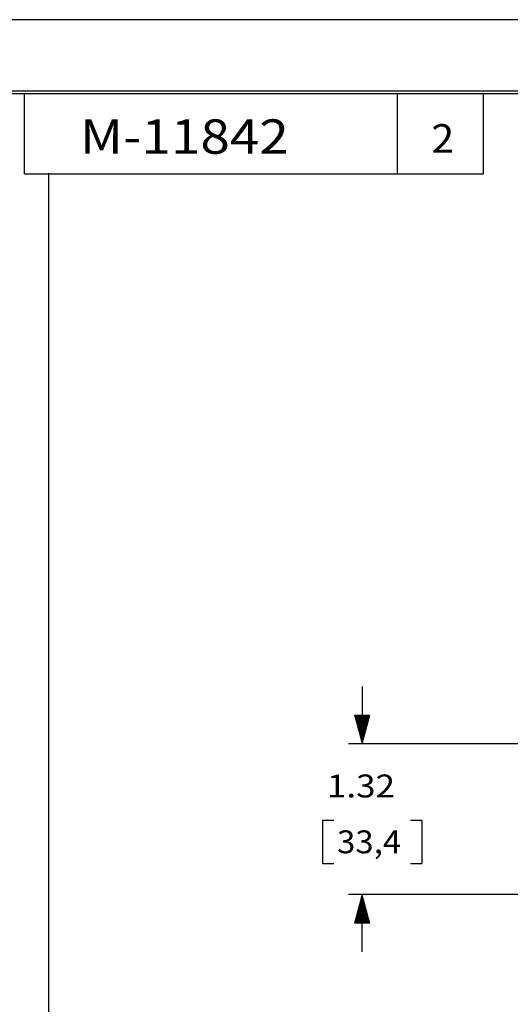
# Model space of a CAD drawing. Units: inches. Extents: x 0 to 17, y -11 to 11.
# Drawn here: x 6.4 to 8.6, y 6.7 to 11 of the extents above; entities that cross this region are included whole.
import ezdxf

# ---------------------------------------------------------------- set-up
doc = ezdxf.new("R2010")
doc.units = ezdxf.units.IN
doc.header["$MEASUREMENT"] = 0
doc.layers.get('0').update_dxf_attribs({"linetype": 'CONTINUOUS'})
for name, color, linetype, true_color in [('1', 7, 'CONTINUOUS', 0xffffff), ('20', 7, 'CONTINUOUS', 0xffffff), ('TOP', 7, 'CONTINUOUS', 0xffffff)]:
    doc.layers.add(name, color=color, linetype=linetype, true_color=true_color)
doc.styles.add('blockfont', font='simplex.shx')

msp = doc.modelspace()

# ---------------------------------------------------------------- linework, layer by layer
msp.add_lwpolyline([(0, 0), (17, 0), (17, 11), (0, 11)], close=True)
at = {"layer": '1', "color": 7, "linetype": 'Continuous'}
for p, q in [((16.6875, 10.6875), (0.3125, 10.6875)), ((16.6875, 10.6875), (0.3125, 10.6875)), ((0.3225, 10.6775), (16.6775, 10.6775)), ((0.3225, 10.6775), (16.6775, 10.6775)), ((6.4475, 10.3275), (6.4475, 10.6775)), ((6.4475, 10.3275), (6.4475, 10.6775)), ((8.0725, 10.3275), (8.0725, 10.6775)), ((8.0725, 10.3275), (8.0725, 10.6775)), ((8.4475, 10.3275), (8.4475, 10.6775)), ((8.4475, 10.3275), (8.4475, 10.6775)), ((6.4475, 10.3275), (8.4475, 10.3275)), ((6.4475, 10.3275), (8.4475, 10.3275)), ((7.9191, 8.0908), (7.9191, 7.8408)), ((9.2045, 7.8408), (7.8591, 7.8408)), ((7.7458, 7.5058), (7.7458, 7.3183)), ((7.7958, 7.5058), (7.7458, 7.5058)), ((8.18, 7.5058), (8.13, 7.5058)), ((8.18, 7.3183), (8.18, 7.5058)), ((7.7458, 7.3183), (7.7958, 7.3183)), ((8.13, 7.3183), (8.18, 7.3183)), ((9.2045, 7.1833), (7.8591, 7.1833)), ((7.9191, 6.9333), (7.9191, 7.1833))]:
    msp.add_line(p, q, dxfattribs=at)
at = {"layer": '20', "color": 7, "linetype": 'Continuous'}
msp.add_line((6.554, 0.3311), (6.554, 10.3302), dxfattribs=at)
at = {"layer": 'TOP', "color": 7, "linetype": 'Continuous'}
for p, q in [((7.8858, 7.965), (7.8866, 7.9658)), ((7.8861, 7.9639), (7.888, 7.9658)), ((7.8864, 7.9628), (7.8894, 7.9658)), ((7.8867, 7.9617), (7.8909, 7.9658)), ((7.887, 7.9606), (7.8923, 7.9658)), ((7.8873, 7.9595), (7.8937, 7.9658)), ((7.8876, 7.9584), (7.8951, 7.9658)), ((7.8879, 7.9572), (7.8965, 7.9658)), ((7.8882, 7.9561), (7.8979, 7.9658)), ((7.8885, 7.955), (7.8993, 7.9658)), ((7.8888, 7.9539), (7.9008, 7.9658)), ((7.8891, 7.9528), (7.9022, 7.9658)), ((7.8894, 7.9517), (7.9036, 7.9658)), ((7.8897, 7.9505), (7.905, 7.9658)), ((7.89, 7.9494), (7.9064, 7.9658)), ((7.8903, 7.9483), (7.9078, 7.9658)), ((7.8906, 7.9472), (7.9092, 7.9658)), ((7.8909, 7.9461), (7.9107, 7.9658)), ((7.8912, 7.945), (7.9121, 7.9658)), ((7.8915, 7.9439), (7.9135, 7.9658)), ((7.8918, 7.9427), (7.9149, 7.9658)), ((7.8921, 7.9416), (7.9163, 7.9658)), ((7.8924, 7.9405), (7.9177, 7.9658)), ((7.8927, 7.9394), (7.9191, 7.9658)), ((7.893, 7.9383), (7.9206, 7.9658)), ((7.8933, 7.9372), (7.922, 7.9658)), ((7.8936, 7.936), (7.9234, 7.9658)), ((7.8939, 7.9349), (7.9248, 7.9658)), ((7.8942, 7.9338), (7.9262, 7.9658)), ((7.8945, 7.9327), (7.9276, 7.9658)), ((7.8948, 7.9316), (7.929, 7.9658)), ((7.8951, 7.9305), (7.9305, 7.9658)), ((7.8954, 7.9294), (7.9319, 7.9658)), ((7.8957, 7.9282), (7.9333, 7.9658)), ((7.896, 7.9271), (7.9347, 7.9658)), ((7.8963, 7.926), (7.9361, 7.9658)), ((7.8966, 7.9249), (7.9375, 7.9658)), ((7.8969, 7.9238), (7.9389, 7.9658)), ((7.8972, 7.9227), (7.9404, 7.9658)), ((7.8975, 7.9215), (7.9418, 7.9658)), ((7.8978, 7.9204), (7.9432, 7.9658)), ((7.8981, 7.9193), (7.9446, 7.9658)), ((7.8984, 7.9182), (7.946, 7.9658)), ((7.8987, 7.9171), (7.9474, 7.9658)), ((7.899, 7.916), (7.9488, 7.9658)), ((7.8993, 7.9149), (7.9502, 7.9658)), ((7.8996, 7.9137), (7.9517, 7.9658)), ((7.8999, 7.9126), (7.9525, 7.9652)), ((7.9002, 7.9115), (7.952, 7.9633)), ((7.9005, 7.9104), (7.9514, 7.9613)), ((7.9008, 7.9093), (7.9509, 7.9594)), ((7.9011, 7.9082), (7.9504, 7.9575)), ((7.9014, 7.907), (7.9499, 7.9555)), ((7.9017, 7.9059), (7.9494, 7.9536)), ((7.902, 7.9048), (7.9488, 7.9517)), ((7.9023, 7.9037), (7.9483, 7.9497)), ((7.9026, 7.9026), (7.9478, 7.9478)), ((7.9029, 7.9015), (7.9473, 7.9459)), ((7.9032, 7.9004), (7.9468, 7.9439)), ((7.9035, 7.8992), (7.9463, 7.942)), ((7.9038, 7.8981), (7.9457, 7.9401)), ((7.9041, 7.897), (7.9452, 7.9382)), ((7.9044, 7.8959), (7.9447, 7.9362)), ((7.9047, 7.8948), (7.9442, 7.9343)), ((7.905, 7.8937), (7.9437, 7.9324)), ((7.9053, 7.8925), (7.9432, 7.9304)), ((7.9056, 7.8914), (7.9426, 7.9285)), ((7.9059, 7.8903), (7.9421, 7.9266)), ((7.9062, 7.8892), (7.9416, 7.9246)), ((7.9065, 7.8881), (7.9411, 7.9227)), ((7.9068, 7.887), (7.9406, 7.9208)), ((7.9071, 7.8859), (7.94, 7.9188)), ((7.9074, 7.8847), (7.9395, 7.9169)), ((7.9077, 7.8836), (7.939, 7.915)), ((7.908, 7.8825), (7.9385, 7.913)), ((7.9083, 7.8814), (7.938, 7.9111)), ((7.9086, 7.8803), (7.9375, 7.9092)), ((7.9089, 7.8792), (7.9369, 7.9072)), ((7.9092, 7.878), (7.9364, 7.9053)), ((7.9095, 7.8769), (7.9359, 7.9034)), ((7.9098, 7.8758), (7.9354, 7.9014)), ((7.9101, 7.8747), (7.9349, 7.8995)), ((7.9104, 7.8736), (7.9344, 7.8976)), ((7.9107, 7.8725), (7.9338, 7.8957)), ((7.911, 7.8714), (7.9333, 7.8937)), ((7.9113, 7.8702), (7.9328, 7.8918)), ((7.9116, 7.8691), (7.9323, 7.8899)), ((7.9118, 7.868), (7.9318, 7.8879)), ((7.9121, 7.8669), (7.9312, 7.886)), ((7.9124, 7.8658), (7.9307, 7.8841)), ((7.9127, 7.8647), (7.9302, 7.8821)), ((7.913, 7.8635), (7.9297, 7.8802)), ((7.9133, 7.8624), (7.9292, 7.8783)), ((7.9136, 7.8613), (7.9287, 7.8763)), ((7.9139, 7.8602), (7.9281, 7.8744)), ((7.9142, 7.8591), (7.9276, 7.8725)), ((7.9145, 7.858), (7.9271, 7.8705)), ((7.9148, 7.8569), (7.9266, 7.8686)), ((7.9151, 7.8557), (7.9261, 7.8667)), ((7.9154, 7.8546), (7.9256, 7.8647)), ((7.9157, 7.8535), (7.925, 7.8628)), ((7.916, 7.8524), (7.9245, 7.8609)), ((7.9163, 7.8513), (7.924, 7.8589)), ((7.9166, 7.8502), (7.9235, 7.857)), ((7.9169, 7.849), (7.923, 7.8551)), ((7.9172, 7.8479), (7.9224, 7.8532)), ((7.9175, 7.8468), (7.9219, 7.8512)), ((7.9178, 7.8457), (7.9214, 7.8493)), ((7.9181, 7.8446), (7.9209, 7.8474)), ((7.9184, 7.8435), (7.9204, 7.8454)), ((7.9187, 7.8424), (7.9199, 7.8435)), ((7.919, 7.8412), (7.9193, 7.8416)), ((7.9152, 7.1685), (7.9214, 7.1747)), ((7.9157, 7.1704), (7.9211, 7.1758)), ((7.9162, 7.1723), (7.9208, 7.177)), ((7.9167, 7.1743), (7.9205, 7.1781)), ((7.9172, 7.1762), (7.9202, 7.1792)), ((7.9177, 7.1781), (7.9199, 7.1803)), ((7.9183, 7.18), (7.9196, 7.1814)), ((7.9188, 7.182), (7.9193, 7.1825)), ((7.895, 7.0931), (7.9331, 7.1312)), ((7.8955, 7.095), (7.9328, 7.1323)), ((7.896, 7.097), (7.9325, 7.1335)), ((7.8965, 7.0989), (7.9322, 7.1346)), ((7.897, 7.1008), (7.9319, 7.1357)), ((7.8976, 7.1028), (7.9316, 7.1368)), ((7.8981, 7.1047), (7.9313, 7.1379)), ((7.8986, 7.1066), (7.931, 7.139)), ((7.8991, 7.1086), (7.9307, 7.1402)), ((7.8996, 7.1105), (7.9304, 7.1413)), ((7.9001, 7.1124), (7.9301, 7.1424)), ((7.9007, 7.1144), (7.9298, 7.1435)), ((7.9012, 7.1163), (7.9295, 7.1446)), ((7.9017, 7.1182), (7.9292, 7.1457)), ((7.9022, 7.1202), (7.9289, 7.1468)), ((7.9027, 7.1221), (7.9286, 7.148)), ((7.9033, 7.124), (7.9283, 7.1491)), ((7.9038, 7.126), (7.928, 7.1502)), ((7.9043, 7.1279), (7.9277, 7.1513)), ((7.9048, 7.1298), (7.9274, 7.1524)), ((7.9053, 7.1317), (7.9271, 7.1535)), ((7.9058, 7.1337), (7.9268, 7.1547)), ((7.9064, 7.1356), (7.9265, 7.1558)), ((7.9069, 7.1375), (7.9262, 7.1569)), ((7.9074, 7.1395), (7.9259, 7.158)), ((7.9079, 7.1414), (7.9256, 7.1591)), ((7.9084, 7.1433), (7.9253, 7.1602)), ((7.9089, 7.1453), (7.925, 7.1613)), ((7.9095, 7.1472), (7.9247, 7.1625)), ((7.91, 7.1491), (7.9244, 7.1636)), ((7.9105, 7.1511), (7.9241, 7.1647)), ((7.911, 7.153), (7.9238, 7.1658)), ((7.9115, 7.1549), (7.9235, 7.1669)), ((7.9121, 7.1569), (7.9232, 7.168)), ((7.9126, 7.1588), (7.9229, 7.1692)), ((7.9131, 7.1607), (7.9226, 7.1703)), ((7.9136, 7.1627), (7.9223, 7.1714)), ((7.9141, 7.1646), (7.922, 7.1725)), ((7.9146, 7.1665), (7.9217, 7.1736)), ((7.8857, 7.0583), (7.9385, 7.1112)), ((7.8862, 7.0603), (7.9382, 7.1123)), ((7.8867, 7.0622), (7.9379, 7.1134)), ((7.887, 7.0583), (7.9388, 7.11)), ((7.8872, 7.0641), (7.9376, 7.1145)), ((7.8877, 7.0661), (7.9373, 7.1156)), ((7.8882, 7.068), (7.937, 7.1167)), ((7.8884, 7.0583), (7.9391, 7.1089)), ((7.8888, 7.0699), (7.9367, 7.1178)), ((7.8893, 7.0719), (7.9364, 7.119)), ((7.8898, 7.0738), (7.9361, 7.1201)), ((7.8899, 7.0583), (7.9394, 7.1078)), ((7.8903, 7.0757), (7.9358, 7.1212)), ((7.8908, 7.0777), (7.9355, 7.1223)), ((7.8913, 7.0796), (7.9352, 7.1234)), ((7.8913, 7.0583), (7.9397, 7.1067)), ((7.8919, 7.0815), (7.9349, 7.1245)), ((7.8924, 7.0835), (7.9346, 7.1257)), ((7.8927, 7.0583), (7.94, 7.1056)), ((7.8929, 7.0854), (7.9343, 7.1268)), ((7.8934, 7.0873), (7.934, 7.1279)), ((7.8939, 7.0892), (7.9337, 7.129)), ((7.8941, 7.0583), (7.9403, 7.1045)), ((7.8945, 7.0912), (7.9334, 7.1301)), ((7.8955, 7.0583), (7.9406, 7.1033)), ((7.8969, 7.0583), (7.9409, 7.1022)), ((7.8983, 7.0583), (7.9412, 7.1011)), ((7.8998, 7.0583), (7.9415, 7.1)), ((7.9012, 7.0583), (7.9418, 7.0989)), ((7.9026, 7.0583), (7.9421, 7.0978)), ((7.904, 7.0583), (7.9424, 7.0967)), ((7.9054, 7.0583), (7.9427, 7.0955)), ((7.9068, 7.0583), (7.943, 7.0944)), ((7.9082, 7.0583), (7.9433, 7.0933)), ((7.9097, 7.0583), (7.9436, 7.0922)), ((7.9111, 7.0583), (7.9439, 7.0911)), ((7.9125, 7.0583), (7.9441, 7.09)), ((7.9139, 7.0583), (7.9444, 7.0888)), ((7.9153, 7.0583), (7.9447, 7.0877)), ((7.9167, 7.0583), (7.945, 7.0866)), ((7.9181, 7.0583), (7.9453, 7.0855)), ((7.9196, 7.0583), (7.9456, 7.0844)), ((7.921, 7.0583), (7.9459, 7.0833)), ((7.9224, 7.0583), (7.9462, 7.0822)), ((7.9238, 7.0583), (7.9465, 7.081)), ((7.9252, 7.0583), (7.9468, 7.0799)), ((7.9266, 7.0583), (7.9471, 7.0788)), ((7.928, 7.0583), (7.9474, 7.0777)), ((7.9295, 7.0583), (7.9477, 7.0766)), ((7.9309, 7.0583), (7.948, 7.0755)), ((7.9323, 7.0583), (7.9483, 7.0743)), ((7.9337, 7.0583), (7.9486, 7.0732)), ((7.9351, 7.0583), (7.9489, 7.0721)), ((7.9365, 7.0583), (7.9492, 7.071)), ((7.9379, 7.0583), (7.9495, 7.0699)), ((7.9394, 7.0583), (7.9498, 7.0688)), ((7.9408, 7.0583), (7.9501, 7.0677)), ((7.9422, 7.0583), (7.9504, 7.0665)), ((7.9436, 7.0583), (7.9507, 7.0654)), ((7.945, 7.0583), (7.951, 7.0643)), ((7.9464, 7.0583), (7.9513, 7.0632)), ((7.9478, 7.0583), (7.9516, 7.0621)), ((7.9493, 7.0583), (7.9519, 7.061)), ((7.9507, 7.0583), (7.9522, 7.0599)), ((7.9521, 7.0583), (7.9525, 7.0587))]:
    msp.add_line(p, q, dxfattribs=at)

# ---------------------------------------------------------------- texts
at = {"layer": 'TOP', "color": 7, "style": 'blockfont'}
for s, height, width, p in [('M-11842', 0.15, 1.13, (6.6893, 10.4151)), ('2', 0.125, 1.051, (8.2207, 10.4194)), ('1.32', 0.1, 1.118, (7.7658, 7.6068)), ('33,4', 0.1, 1.054, (7.8096, 7.3631))]:
    msp.add_text(s, height=height, dxfattribs=dict(at, width=width)).set_placement(p)

doc.saveas('drawing.dxf')
